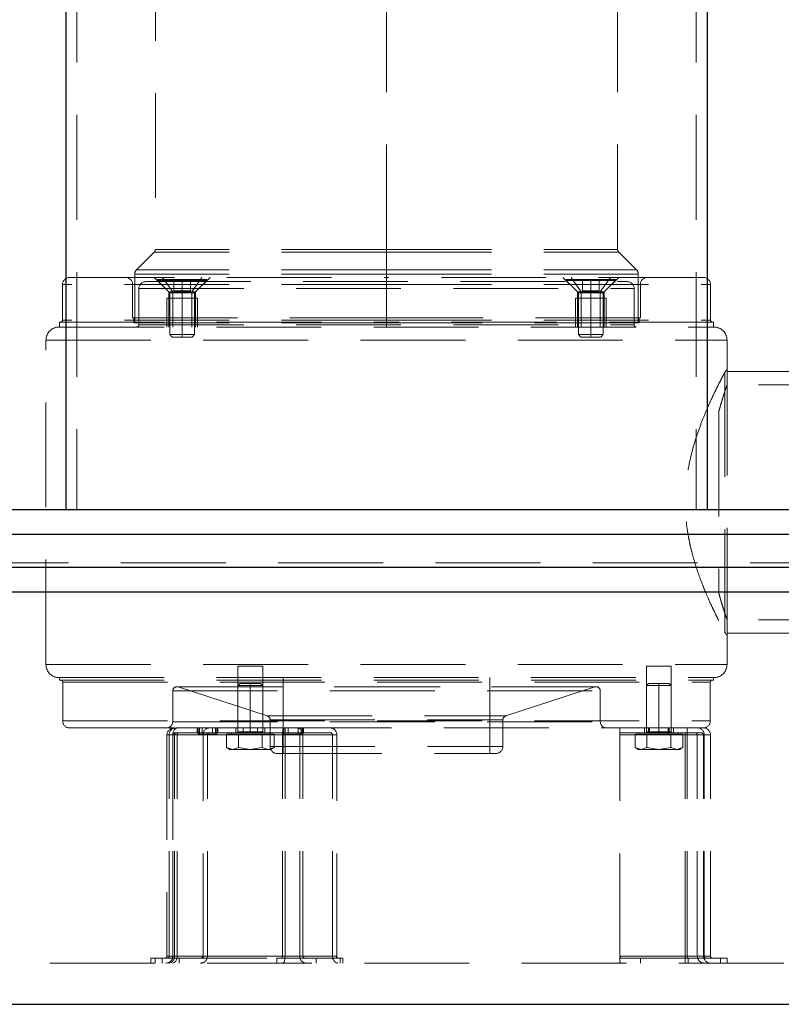
# Model space of a CAD drawing. Units: millimetres. Extents: x 80 to 8320, y 80 to 5860.
# Drawn here: x 3963 to 4147, y 1750 to 1989 of the extents above; entities that cross this region are included whole.
import ezdxf

# ---------------------------------------------------------------- set-up
doc = ezdxf.new("R2010")
doc.units = ezdxf.units.MM
doc.header["$LTSCALE"] = 20
doc.linetypes.add('SLD-Dashed', pattern=[1.905, 1.27, -0.635])
doc.linetypes.add('SLD-Solid', pattern=[0])

msp = doc.modelspace()

# ---------------------------------------------------------------- linework, layer by layer
at = {"color": 7, "linetype": 'SLD-Dashed', "lineweight": 18}
for p, q in [((3976.4, 3642.38), (3976.4, 1870.38)), ((4126.45, 3642.38), (4126.45, 1870.38)), ((3995.42, 2123.68), (3995.42, 1933.41)), ((4051.42, 1933.41), (4051.42, 2123.68)), ((4107.42, 1933.41), (4107.42, 2123.68)), ((3995.13, 1932.71), (3990.86, 1928.44)), ((4051.42, 1932.71), (3995.17, 1932.71)), ((4051.42, 1933.41), (3995.47, 1933.41)), ((4051.42, 1932.71), (4051.42, 1933.41)), ((4051.42, 1932.71), (4051.42, 1933.41)), ((4051.42, 1933.41), (4107.38, 1933.41)), ((4051.42, 1928.44), (4051.42, 1932.71)), ((4051.42, 1932.71), (4107.67, 1932.71)), ((4111.98, 1928.44), (4107.71, 1932.71)), ((3974.62, 1926.58), (4051.42, 1926.58)), ((3990.42, 1927.38), (3990.42, 1915.58)), ((4051.42, 1927.38), (3990.47, 1927.38)), ((4051.42, 1928.44), (3990.91, 1928.44)), ((3995.17, 1926.58), (3998.67, 1923.08)), ((3999.63, 1923.08), (3997.15, 1926.58)), ((4004.22, 1923.08), (4006.7, 1926.58)), ((4005.17, 1923.08), (4008.67, 1926.58)), ((4051.42, 1927.38), (4051.42, 1928.44)), ((4051.42, 1927.38), (4051.42, 1928.44)), ((4051.42, 1928.44), (4111.94, 1928.44)), ((4051.42, 1915.58), (4051.42, 1927.38)), ((4051.42, 1927.38), (4112.38, 1927.38)), ((4051.42, 1924.88), (4051.42, 1926.58)), ((4051.42, 1924.88), (4051.42, 1926.58)), ((4128.22, 1926.58), (4051.42, 1926.58)), ((4051.42, 1926.58), (4051.42, 1924.88)), ((4051.42, 1926.58), (4051.42, 1924.88)), ((4094.17, 1926.58), (4097.67, 1923.08)), ((4098.62, 1923.08), (4096.15, 1926.58)), ((4103.22, 1923.08), (4105.69, 1926.58)), ((4104.17, 1923.08), (4107.67, 1926.58)), ((4112.42, 1915.58), (4112.42, 1927.38)), ((3972.92, 1924.88), (3972.92, 1916.28)), ((4051.42, 1924.88), (3972.97, 1924.88)), ((3989.92, 1924.88), (3989.92, 1916.78)), ((4051.42, 1924.88), (3989.97, 1924.88)), ((3993.12, 1925.58), (4109.72, 1925.58)), ((3995.92, 1926.13), (4001.92, 1926.13)), ((3995.92, 1926.13), (3995.92, 1925.83)), ((3995.92, 1925.83), (4001.92, 1925.83)), ((3995.92, 1925.83), (3998.92, 1922.83)), ((3999.92, 1926.13), (3999.92, 1923.33)), ((4001.92, 1925.83), (4001.92, 1926.13)), ((4007.92, 1926.13), (4001.92, 1926.13)), ((4001.92, 1926.13), (4001.92, 1923.33)), ((4001.92, 1922.83), (4001.92, 1925.83)), ((4007.92, 1925.83), (4001.92, 1925.83)), ((4003.92, 1926.13), (4003.92, 1923.33)), ((4004.92, 1922.83), (4007.92, 1925.83)), ((4007.92, 1925.83), (4007.92, 1926.13)), ((4051.42, 1916.28), (4051.42, 1924.88)), ((4051.42, 1924.88), (4129.88, 1924.88)), ((4051.42, 1924.88), (4112.88, 1924.88)), ((4051.42, 1924.88), (4051.42, 1916.78)), ((4094.92, 1926.13), (4100.92, 1926.13)), ((4094.92, 1926.13), (4094.92, 1925.83)), ((4094.92, 1925.83), (4100.92, 1925.83)), ((4094.92, 1925.83), (4097.92, 1922.83)), ((4098.92, 1926.13), (4098.92, 1923.33)), ((4100.92, 1925.83), (4100.92, 1926.13)), ((4106.92, 1926.13), (4100.92, 1926.13)), ((4100.92, 1926.13), (4100.92, 1923.33)), ((4106.92, 1925.83), (4100.92, 1925.83)), ((4100.92, 1922.83), (4100.92, 1925.83)), ((4102.92, 1926.13), (4102.92, 1923.33)), ((4103.92, 1922.83), (4106.92, 1925.83)), ((4106.92, 1925.83), (4106.92, 1926.13)), ((4112.92, 1916.78), (4112.92, 1924.88)), ((4129.92, 1916.28), (4129.92, 1924.88)), ((3991.42, 1923.88), (4111.42, 1923.88)), ((3991.42, 1915.08), (3991.42, 1923.88)), ((3991.42, 1923.88), (4111.42, 1923.88)), ((3998.17, 1921.58), (4001.92, 1921.58)), ((3998.17, 1921.58), (3998.17, 1914.58)), ((3998.67, 1923.08), (3999.63, 1923.08)), ((3998.67, 1923.08), (3998.67, 1914.58)), ((3998.92, 1922.83), (4001.92, 1922.83)), ((3998.92, 1922.83), (3998.92, 1912.73)), ((4005.17, 1923.08), (3999.63, 1923.08)), ((3999.63, 1914.58), (3999.63, 1923.08)), ((3999.92, 1923.33), (4001.92, 1923.33)), ((4001.92, 1923.33), (4003.92, 1923.33)), ((4001.92, 1922.83), (4001.92, 1923.33)), ((4004.92, 1922.83), (4001.92, 1922.83)), ((4001.92, 1912.73), (4001.92, 1922.83)), ((4001.92, 1914.58), (4001.92, 1921.58)), ((4001.92, 1921.58), (4005.67, 1921.58)), ((4004.22, 1914.58), (4004.22, 1923.08)), ((4004.92, 1912.73), (4004.92, 1922.83)), ((4005.17, 1914.58), (4005.17, 1923.08)), ((4005.67, 1914.58), (4005.67, 1921.58)), ((4097.17, 1921.58), (4100.92, 1921.58)), ((4097.17, 1921.58), (4097.17, 1914.58)), ((4097.67, 1923.08), (4103.22, 1923.08)), ((4097.67, 1923.08), (4097.67, 1914.58)), ((4097.92, 1922.83), (4100.92, 1922.83)), ((4097.92, 1922.83), (4097.92, 1912.73)), ((4098.62, 1914.58), (4098.62, 1923.08)), ((4098.92, 1923.33), (4100.92, 1923.33)), ((4100.92, 1923.33), (4102.92, 1923.33)), ((4100.92, 1922.83), (4100.92, 1923.33)), ((4103.92, 1922.83), (4100.92, 1922.83)), ((4100.92, 1912.73), (4100.92, 1922.83)), ((4100.92, 1914.58), (4100.92, 1921.58)), ((4100.92, 1921.58), (4104.67, 1921.58)), ((4104.17, 1923.08), (4103.22, 1923.08)), ((4103.22, 1914.58), (4103.22, 1923.08)), ((4103.92, 1912.73), (4103.92, 1922.83)), ((4104.17, 1914.58), (4104.17, 1923.08)), ((4104.67, 1914.58), (4104.67, 1921.58)), ((4111.42, 1915.08), (4111.42, 1923.88)), ((3989.92, 1916.78), (4051.42, 1916.78)), ((3990.17, 1916.78), (3990.17, 1915.58)), ((4112.92, 1916.78), (4051.42, 1916.78)), ((4051.42, 1916.78), (4051.42, 1915.58)), ((4112.67, 1915.58), (4112.67, 1916.78)), ((3972.12, 1914.58), (4130.72, 1914.58)), ((3972.17, 1915.78), (4051.42, 1915.78)), ((3972.17, 1915.78), (3972.17, 1914.58)), ((4051.42, 1916.28), (3972.97, 1916.28)), ((4051.42, 1915.58), (3990.17, 1915.58)), ((3991.42, 1915.08), (4111.42, 1915.08)), ((3991.42, 1915.08), (4111.42, 1915.08)), ((4051.42, 1915.78), (4051.42, 1916.28)), ((4051.42, 1915.78), (4051.42, 1916.28)), ((4051.42, 1916.28), (4129.88, 1916.28)), ((4051.42, 1914.58), (4051.42, 1915.78)), ((4130.67, 1915.78), (4051.42, 1915.78)), ((4112.67, 1915.58), (4051.42, 1915.58)), ((4130.67, 1914.58), (4130.67, 1915.78)), ((3998.92, 1912.73), (4001.92, 1912.73)), ((3998.92, 1912.73), (3999.52, 1912.13)), ((3999.52, 1912.13), (4001.92, 1912.13)), ((4001.92, 1912.13), (4001.92, 1912.73)), ((4004.92, 1912.73), (4001.92, 1912.73)), ((4004.32, 1912.13), (4001.92, 1912.13)), ((4004.32, 1912.13), (4004.92, 1912.73)), ((4097.92, 1912.73), (4100.92, 1912.73)), ((4097.92, 1912.73), (4098.52, 1912.13)), ((4098.52, 1912.13), (4100.92, 1912.13)), ((4103.92, 1912.73), (4100.92, 1912.73)), ((4100.92, 1912.13), (4100.92, 1912.73)), ((4103.32, 1912.13), (4100.92, 1912.13)), ((4103.32, 1912.13), (4103.92, 1912.73)), ((3968.92, 1832.78), (3968.92, 1911.38)), ((3968.92, 1911.38), (4133.92, 1911.38)), ((3968.92, 1911.38), (4133.92, 1911.38)), ((4133.92, 1903.96), (4133.92, 1911.38)), ((4133.41, 1903.64), (4133.41, 1840.53)), ((4133.41, 1903.64), (4133.41, 1840.53)), ((4133.92, 1903.96), (4133.92, 1840.21)), ((4133.92, 1903.83), (4166.92, 1903.83)), ((4166.92, 1900.53), (4133.92, 1900.53)), ((4131.92, 1894.07), (4131.92, 1850.1)), ((3758.49, 1857.45), (4344.35, 1857.45)), ((4166.92, 1843.63), (4133.92, 1843.63)), ((4133.92, 1840.21), (4133.86, 1839.99)), ((4133.92, 1840.33), (4166.92, 1840.33)), ((4133.92, 1832.78), (4133.92, 1840.21)), ((3968.92, 1832.78), (4133.92, 1832.78)), ((3968.92, 1832.78), (4133.92, 1832.78)), ((4015.42, 1832.38), (4021.42, 1832.38)), ((4015.42, 1817.38), (4015.42, 1832.38)), ((4021.42, 1817.38), (4021.42, 1832.38)), ((4114.42, 1817.38), (4114.42, 1832.38)), ((4114.42, 1832.38), (4120.42, 1832.38)), ((4120.42, 1817.38), (4120.42, 1832.38)), ((3972.12, 1829.58), (4130.72, 1829.58)), ((3972.17, 1828.99), (3972.17, 1829.58)), ((3972.17, 1828.99), (4130.67, 1828.99)), ((3972.97, 1828.49), (4129.87, 1828.49)), ((3972.97, 1819.08), (3972.97, 1828.49)), ((3972.97, 1828.49), (4129.87, 1828.49)), ((4026.42, 1829.58), (4026.42, 1811.18)), ((4076.42, 1829.58), (4076.42, 1811.18)), ((4129.87, 1819.08), (4129.87, 1828.49)), ((4130.67, 1828.99), (4130.67, 1829.58)), ((3999.62, 1826.36), (4103.22, 1826.36)), ((3999.62, 1826.36), (3999.62, 1818.88)), ((3999.62, 1826.36), (4103.22, 1826.36)), ((4102.22, 1827.36), (4000.62, 1827.36)), ((4000.93, 1827.31), (4101.91, 1827.31)), ((4022.53, 1820.29), (4000.93, 1827.31)), ((4000.93, 1827.31), (4101.91, 1827.31)), ((4015.92, 1828.18), (4015.42, 1827.68)), ((4015.42, 1827.68), (4018.42, 1827.68)), ((4015.42, 1827.68), (4015.42, 1816.43)), ((4015.92, 1828.18), (4018.42, 1828.18)), ((4018.42, 1828.18), (4020.92, 1828.18)), ((4018.42, 1828.18), (4018.42, 1827.68)), ((4018.42, 1827.68), (4021.42, 1827.68)), ((4018.42, 1816.43), (4018.42, 1827.68)), ((4021.42, 1827.68), (4020.92, 1828.18)), ((4021.42, 1816.43), (4021.42, 1827.68)), ((4080.31, 1820.29), (4101.91, 1827.31)), ((4103.22, 1826.36), (4103.22, 1818.88)), ((4114.92, 1828.18), (4114.42, 1827.68)), ((4114.42, 1827.68), (4117.42, 1827.68)), ((4114.42, 1827.68), (4114.42, 1816.43)), ((4114.92, 1828.18), (4117.42, 1828.18)), ((4117.42, 1828.18), (4119.92, 1828.18)), ((4117.42, 1828.18), (4117.42, 1827.68)), ((4117.42, 1827.68), (4120.42, 1827.68)), ((4117.42, 1816.43), (4117.42, 1827.68)), ((4120.42, 1827.68), (4119.92, 1828.18)), ((4120.42, 1816.43), (4120.42, 1827.68)), ((3972.97, 1819.08), (4129.87, 1819.08)), ((3972.97, 1819.08), (4129.87, 1819.08)), ((4022.53, 1820.29), (4080.31, 1820.29)), ((4022.53, 1820.29), (4080.31, 1820.29)), ((4023.22, 1819.34), (4079.62, 1819.34)), ((4023.22, 1812.88), (4023.22, 1819.34)), ((4023.22, 1819.34), (4079.62, 1819.34)), ((4079.62, 1812.88), (4079.62, 1819.34)), ((3974.67, 1817.38), (4000.43, 1817.38)), ((3999.62, 1818.88), (4103.22, 1818.88)), ((3999.62, 1818.88), (4103.22, 1818.88)), ((4000.43, 1817.38), (4000.78, 1817.38)), ((4000.78, 1817.38), (4026.74, 1817.38)), ((4005.53, 1817.38), (4005.53, 1816.18)), ((4005.78, 1817.38), (4005.78, 1815.88)), ((4006.08, 1817.38), (4006.08, 1815.88)), ((4006.78, 1817.38), (4006.78, 1816.18)), ((4009.28, 1817.38), (4009.28, 1816.18)), ((4009.98, 1817.38), (4009.98, 1815.88)), ((4010.28, 1815.88), (4010.28, 1817.38)), ((4010.53, 1816.18), (4010.53, 1817.38)), ((4014.92, 1817.38), (4014.92, 1816.18)), ((4016.67, 1817.38), (4016.67, 1816.18)), ((4020.17, 1817.38), (4020.17, 1816.18)), ((4021.92, 1816.18), (4021.92, 1817.38)), ((4026.31, 1817.38), (4026.31, 1816.18)), ((4026.56, 1817.38), (4026.56, 1815.88)), ((4026.74, 1817.38), (4027.23, 1817.38)), ((4026.87, 1817.38), (4026.87, 1815.88)), ((4027.23, 1817.38), (4126.6, 1817.38)), ((4027.56, 1817.38), (4027.56, 1816.18)), ((4030.06, 1817.38), (4030.06, 1816.18)), ((4030.76, 1817.38), (4030.76, 1815.88)), ((4031.06, 1815.88), (4031.06, 1817.38)), ((4031.31, 1816.18), (4031.31, 1817.38)), ((4107.92, 1815.68), (4107.92, 1817.38)), ((4113.92, 1817.38), (4113.92, 1816.18)), ((4114.92, 1817.38), (4114.92, 1816.18)), ((4115.17, 1817.38), (4115.17, 1815.88)), ((4117.42, 1817.38), (4117.42, 1815.88)), ((4119.67, 1815.88), (4119.67, 1817.38)), ((4119.92, 1817.38), (4119.92, 1816.18)), ((4120.92, 1817.38), (4120.92, 1816.18)), ((4124.29, 1817.38), (4124.29, 1815.68)), ((4124.29, 1817.38), (4124.29, 1815.68)), ((4126.6, 1817.38), (4126.74, 1817.38)), ((4126.74, 1817.38), (4128.22, 1817.38)), ((3999.66, 1815.68), (3998.23, 1815.68)), ((3999.66, 1815.68), (3998.23, 1815.68)), ((3998.23, 1815.68), (3998.23, 1762.08)), ((3998.79, 1762.08), (3998.79, 1815.68)), ((4006.98, 1815.68), (3998.79, 1815.68)), ((3999.66, 1815.68), (4026.19, 1815.68)), ((3999.66, 1762.08), (3999.66, 1815.68)), ((4026.19, 1815.68), (3999.66, 1815.68)), ((4000.7, 1815.68), (3999.68, 1815.68)), ((4000.7, 1815.68), (3999.68, 1815.68)), ((3999.68, 1815.68), (3999.68, 1762.08)), ((4000.09, 1762.08), (4000.09, 1815.68)), ((4008.02, 1815.68), (4000.09, 1815.68)), ((4000.18, 1816.18), (4001.03, 1816.18)), ((4000.7, 1815.68), (4026.84, 1815.68)), ((4000.7, 1762.08), (4000.7, 1815.68)), ((4026.84, 1815.68), (4000.7, 1815.68)), ((4001.03, 1816.18), (4027, 1816.18)), ((4009.98, 1815.88), (4005.78, 1815.88)), ((4006.98, 1761.58), (4006.98, 1815.68)), ((4008.02, 1762.08), (4008.02, 1815.68)), ((4010.28, 1815.88), (4009.98, 1815.88)), ((4015.53, 1815.88), (4012.65, 1815.88)), ((4012.65, 1815.88), (4012.65, 1812.63)), ((4013.77, 1815.88), (4013.77, 1816.18)), ((4018.42, 1816.43), (4015.47, 1816.43)), ((4021.31, 1815.88), (4015.53, 1815.88)), ((4015.53, 1815.88), (4015.53, 1812.63)), ((4018.42, 1816.18), (4018.42, 1816.43)), ((4018.42, 1816.43), (4021.38, 1816.43)), ((4018.42, 1816.18), (4018.42, 1816.43)), ((4021.31, 1815.88), (4021.31, 1812.63)), ((4024.19, 1815.88), (4021.31, 1815.88)), ((4023.07, 1815.88), (4023.07, 1816.18)), ((4024.19, 1815.88), (4024.19, 1812.63)), ((4026.19, 1815.68), (4031.18, 1815.68)), ((4026.19, 1762.08), (4026.19, 1815.68)), ((4031.18, 1815.68), (4026.19, 1815.68)), ((4030.76, 1815.88), (4026.56, 1815.88)), ((4026.84, 1815.68), (4030.4, 1815.68)), ((4026.84, 1762.08), (4026.84, 1815.68)), ((4030.4, 1815.68), (4026.84, 1815.68)), ((4027, 1816.18), (4029.96, 1816.18)), ((4029.96, 1816.18), (4037.89, 1816.18)), ((4030.4, 1815.68), (4038.33, 1815.68)), ((4030.4, 1762.08), (4030.4, 1815.68)), ((4031.06, 1815.88), (4030.76, 1815.88)), ((4031.18, 1762.08), (4031.18, 1815.68)), ((4031.18, 1815.68), (4039.37, 1815.68)), ((4038.33, 1762.08), (4038.33, 1815.68)), ((4039.37, 1761.58), (4039.37, 1815.68)), ((4107.92, 1816.18), (4123.78, 1816.18)), ((4107.92, 1761.58), (4107.92, 1815.68)), ((4107.92, 1815.68), (4124.29, 1815.68)), ((4107.92, 1815.68), (4123.78, 1815.68)), ((4114.53, 1815.88), (4111.65, 1815.88)), ((4111.65, 1815.88), (4111.65, 1812.63)), ((4112.77, 1815.88), (4112.77, 1816.18)), ((4117.42, 1816.43), (4114.47, 1816.43)), ((4115.17, 1815.88), (4114.53, 1815.88)), ((4114.53, 1815.88), (4114.53, 1812.63)), ((4117.42, 1815.88), (4115.17, 1815.88)), ((4117.42, 1816.18), (4117.42, 1816.43)), ((4117.42, 1816.43), (4120.38, 1816.43)), ((4117.42, 1816.18), (4117.42, 1816.43)), ((4119.67, 1815.88), (4117.42, 1815.88)), ((4120.31, 1815.88), (4119.67, 1815.88)), ((4120.31, 1815.88), (4120.31, 1812.63)), ((4123.19, 1815.88), (4120.31, 1815.88)), ((4122.07, 1815.88), (4122.07, 1816.18)), ((4123.19, 1815.88), (4123.19, 1812.63)), ((4123.78, 1816.18), (4126.23, 1816.18)), ((4123.78, 1816.18), (4123.78, 1815.68)), ((4123.78, 1816.18), (4123.78, 1815.68)), ((4123.78, 1815.68), (4126.72, 1815.68)), ((4123.78, 1762.08), (4123.78, 1815.68)), ((4126.72, 1815.68), (4123.78, 1815.68)), ((4124.29, 1762.08), (4124.29, 1815.68)), ((4124.29, 1815.68), (4128.41, 1815.68)), ((4128.41, 1815.68), (4124.29, 1815.68)), ((4126.23, 1816.18), (4127.72, 1816.18)), ((4126.72, 1815.68), (4128.22, 1815.68)), ((4126.72, 1762.08), (4126.72, 1815.68)), ((4128.22, 1762.08), (4128.22, 1815.68)), ((4128.41, 1762.08), (4128.41, 1815.68)), ((4128.41, 1815.68), (4129.92, 1815.68)), ((4129.92, 1762.08), (4129.92, 1815.68)), ((4014.09, 1812.18), (4012.65, 1812.63)), ((4012.65, 1812.63), (4014.09, 1812.18)), ((4012.65, 1812.63), (4013.42, 1812.18)), ((4014.09, 1812.18), (4013.42, 1812.18)), ((4015.53, 1812.63), (4014.09, 1812.18)), ((4014.09, 1812.18), (4015.53, 1812.63)), ((4018.42, 1812.18), (4014.09, 1812.18)), ((4018.42, 1812.18), (4015.53, 1812.63)), ((4015.53, 1812.63), (4018.42, 1812.18)), ((4021.31, 1812.63), (4018.42, 1812.18)), ((4018.42, 1812.18), (4021.31, 1812.63)), ((4022.75, 1812.18), (4018.42, 1812.18)), ((4022.75, 1812.18), (4021.31, 1812.63)), ((4021.31, 1812.63), (4022.75, 1812.18)), ((4024.19, 1812.63), (4022.75, 1812.18)), ((4022.75, 1812.18), (4024.19, 1812.63)), ((4023.42, 1812.18), (4022.75, 1812.18)), ((4023.22, 1812.88), (4079.62, 1812.88)), ((4023.22, 1812.88), (4079.62, 1812.88)), ((4023.42, 1812.18), (4024.2, 1812.63)), ((4113.09, 1812.18), (4111.65, 1812.63)), ((4111.65, 1812.63), (4113.09, 1812.18)), ((4111.65, 1812.63), (4112.42, 1812.18)), ((4113.09, 1812.18), (4112.42, 1812.18)), ((4114.53, 1812.63), (4113.09, 1812.18)), ((4113.09, 1812.18), (4114.53, 1812.63)), ((4117.42, 1812.18), (4113.09, 1812.18)), ((4117.42, 1812.18), (4114.53, 1812.63)), ((4114.53, 1812.63), (4117.42, 1812.18)), ((4120.31, 1812.63), (4117.42, 1812.18)), ((4117.42, 1812.18), (4120.31, 1812.63)), ((4121.75, 1812.18), (4117.42, 1812.18)), ((4121.75, 1812.18), (4120.31, 1812.63)), ((4120.31, 1812.63), (4121.75, 1812.18)), ((4123.19, 1812.63), (4121.75, 1812.18)), ((4121.75, 1812.18), (4123.19, 1812.63)), ((4122.42, 1812.18), (4121.75, 1812.18)), ((4122.42, 1812.18), (4123.2, 1812.63)), ((4024.92, 1811.18), (4077.92, 1811.18)), ((3999.66, 1762.08), (3998.23, 1762.08)), ((3999.66, 1762.08), (3998.23, 1762.08)), ((4006.9, 1762.08), (3998.79, 1762.08)), ((3999.66, 1762.08), (4026.19, 1762.08)), ((4026.19, 1762.08), (3999.66, 1762.08)), ((4000.7, 1762.08), (3999.68, 1762.08)), ((4000.7, 1762.08), (3999.68, 1762.08)), ((4008.02, 1762.08), (4000.09, 1762.08)), ((4000.7, 1762.08), (4026.84, 1762.08)), ((4026.84, 1762.08), (4000.7, 1762.08)), ((4006.9, 1762.08), (4006.9, 1761.58)), ((4026.19, 1762.08), (4031.18, 1762.08)), ((4031.18, 1762.08), (4026.19, 1762.08)), ((4026.84, 1762.08), (4030.4, 1762.08)), ((4030.4, 1762.08), (4026.84, 1762.08)), ((4030.4, 1762.08), (4038.33, 1762.08)), ((4031.18, 1762.08), (4039.29, 1762.08)), ((4039.29, 1762.08), (4039.29, 1761.58)), ((4107.92, 1762.08), (4123.78, 1762.08)), ((4108.07, 1762.08), (4108.07, 1761.58)), ((4108.07, 1762.08), (4124.29, 1762.08)), ((4123.78, 1760.38), (4123.78, 1762.08)), ((4123.78, 1762.08), (4126.72, 1762.08)), ((4123.78, 1760.38), (4123.78, 1762.08)), ((4126.72, 1762.08), (4123.78, 1762.08)), ((4124.29, 1761.58), (4124.29, 1762.08)), ((4124.29, 1762.08), (4128.41, 1762.08)), ((4128.41, 1762.08), (4124.29, 1762.08)), ((4124.29, 1761.58), (4124.29, 1762.08)), ((4126.72, 1762.08), (4128.22, 1762.08)), ((4128.41, 1762.08), (4129.92, 1762.08)), ((3855.56, 1760.38), (4247.28, 1760.38)), ((3994.33, 1761.58), (3997.05, 1761.58)), ((3994.33, 1761.58), (3994.33, 1760.38)), ((3995.4, 1760.38), (3995.4, 1761.58)), ((3997.05, 1760.38), (3997.05, 1761.58)), ((3997.05, 1761.58), (4024.87, 1761.58)), ((4001.19, 1760.38), (4001.19, 1761.58)), ((4024.87, 1760.38), (4024.87, 1761.58)), ((4024.87, 1761.58), (4034.37, 1761.58)), ((4034.37, 1760.38), (4034.37, 1761.58)), ((4034.37, 1761.58), (4040.16, 1761.58)), ((4040.16, 1760.38), (4040.16, 1761.58)), ((4040.16, 1761.58), (4040.83, 1761.58)), ((4040.83, 1760.38), (4040.83, 1761.58)), ((4107.92, 1761.58), (4108.07, 1761.58)), ((4108.22, 1761.58), (4112.92, 1761.58)), ((4112.92, 1760.38), (4112.92, 1761.58)), ((4112.92, 1761.58), (4124.5, 1761.58)), ((4124.5, 1760.38), (4124.5, 1761.58)), ((4124.5, 1761.58), (4132.34, 1761.58)), ((4132.34, 1760.38), (4132.34, 1761.58)), ((4132.34, 1761.58), (4133.92, 1761.58)), ((4133.92, 1760.38), (4133.92, 1761.58))]:
    msp.add_line(p, q, dxfattribs=at)
at = {"color": 7, "linetype": 'SLD-Solid', "lineweight": 25}
for p, q in [((3973.72, 2209.38), (3973.72, 1870.38)), ((4129.13, 2209.38), (4129.13, 1870.38)), ((3839.9, 1870.38), (3972.94, 1870.38)), ((3972.94, 1870.38), (3973.72, 1870.38)), ((3973.72, 1870.38), (3974.61, 1870.38)), ((3974.61, 1870.38), (4128.23, 1870.38)), ((4128.23, 1870.38), (4129.13, 1870.38)), ((4129.13, 1870.38), (4129.9, 1870.38)), ((4129.9, 1870.38), (4262.94, 1870.38)), ((3711.42, 1864.38), (4391.42, 1864.38)), ((3711.42, 1856.38), (4391.42, 1856.38)), ((3751.42, 1850.38), (4351.42, 1850.38)), ((3851.42, 1750.38), (4251.42, 1750.38))]:
    msp.add_line(p, q, dxfattribs=at)
at = {"color": 7, "linetype": 'SLD-Dashed', "lineweight": 18, "flags": 128}
for points in [[(4000.78, 1817.38), (4000.56, 1817.35), (4000.35, 1817.25), (4000.16, 1817.1), (3999.99, 1816.89), (3999.85, 1816.63), (3999.74, 1816.33), (3999.68, 1816.02), (3999.66, 1815.68)], [(4000.78, 1817.38), (4000.56, 1817.35), (4000.35, 1817.25), (4000.16, 1817.1), (3999.99, 1816.89), (3999.85, 1816.63), (3999.74, 1816.33), (3999.68, 1816.02), (3999.66, 1815.68)], [(4026.74, 1817.38), (4026.63, 1817.35), (4026.53, 1817.25), (4026.44, 1817.1), (4026.35, 1816.89), (4026.29, 1816.63), (4026.23, 1816.33), (4026.2, 1816.02), (4026.19, 1815.68)], [(4026.74, 1817.38), (4026.63, 1817.35), (4026.53, 1817.25), (4026.44, 1817.1), (4026.35, 1816.89), (4026.29, 1816.63), (4026.23, 1816.33), (4026.2, 1816.02), (4026.19, 1815.68)], [(4001.03, 1816.18), (4000.97, 1816.17), (4000.91, 1816.15), (4000.85, 1816.1), (4000.8, 1816.04), (4000.76, 1815.96), (4000.73, 1815.88), (4000.71, 1815.78), (4000.7, 1815.68)], [(4001.03, 1816.18), (4000.97, 1816.17), (4000.91, 1816.15), (4000.85, 1816.1), (4000.8, 1816.04), (4000.76, 1815.96), (4000.73, 1815.88), (4000.71, 1815.78), (4000.7, 1815.68)], [(4027, 1816.18), (4026.97, 1816.17), (4026.94, 1816.15), (4026.91, 1816.1), (4026.88, 1816.04), (4026.86, 1815.96), (4026.85, 1815.88), (4026.84, 1815.78), (4026.84, 1815.68)], [(4027, 1816.18), (4026.97, 1816.17), (4026.94, 1816.15), (4026.91, 1816.1), (4026.88, 1816.04), (4026.86, 1815.96), (4026.85, 1815.88), (4026.84, 1815.78), (4026.84, 1815.68)], [(3999.33, 1761.58), (3999.39, 1761.59), (3999.46, 1761.62), (3999.51, 1761.67), (3999.56, 1761.73), (3999.6, 1761.81), (3999.63, 1761.89), (3999.65, 1761.99), (3999.66, 1762.08)], [(3999.33, 1761.58), (3999.39, 1761.59), (3999.46, 1761.62), (3999.51, 1761.67), (3999.56, 1761.73), (3999.6, 1761.81), (3999.63, 1761.89), (3999.65, 1761.99), (3999.66, 1762.08)], [(3999.58, 1760.38), (3999.8, 1760.42), (4000.01, 1760.51), (4000.2, 1760.67), (4000.37, 1760.88), (4000.51, 1761.14), (4000.62, 1761.43), (4000.68, 1761.75), (4000.7, 1762.08)], [(3999.58, 1760.38), (3999.8, 1760.42), (4000.01, 1760.51), (4000.2, 1760.67), (4000.37, 1760.88), (4000.51, 1761.14), (4000.62, 1761.43), (4000.68, 1761.75), (4000.7, 1762.08)], [(4026.03, 1761.58), (4026.06, 1761.59), (4026.09, 1761.62), (4026.12, 1761.67), (4026.15, 1761.73), (4026.17, 1761.81), (4026.18, 1761.89), (4026.19, 1761.99), (4026.19, 1762.08)], [(4026.03, 1761.58), (4026.06, 1761.59), (4026.09, 1761.62), (4026.12, 1761.67), (4026.15, 1761.73), (4026.17, 1761.81), (4026.18, 1761.89), (4026.19, 1761.99), (4026.19, 1762.08)], [(4026.29, 1760.38), (4026.4, 1760.42), (4026.5, 1760.51), (4026.6, 1760.67), (4026.68, 1760.88), (4026.75, 1761.14), (4026.8, 1761.43), (4026.83, 1761.75), (4026.84, 1762.08)], [(4026.29, 1760.38), (4026.4, 1760.42), (4026.5, 1760.51), (4026.6, 1760.67), (4026.68, 1760.88), (4026.75, 1761.14), (4026.8, 1761.43), (4026.83, 1761.75), (4026.84, 1762.08)]]:
    msp.add_lwpolyline(points, dxfattribs=at)
at = {"color": 7, "linetype": 'SLD-Dashed', "lineweight": 18}
for centre, radius, start, end in [((3994.42, 1933.41), 1, 315, 0), ((4108.42, 1933.41), 1, 180, 225), ((3974.62, 1924.88), 1.7, 90, 180), ((3988.22, 1924.88), 1.7, 0, 90), ((3991.92, 1927.38), 1.5, 135, 180), ((4110.92, 1927.38), 1.5, 0, 45), ((4114.62, 1924.88), 1.7, 90, 180), ((4128.22, 1924.88), 1.7, 0, 90), ((3993.12, 1923.88), 1.7, 90, 180), ((4109.72, 1923.88), 1.7, 0, 90), ((3972.12, 1911.38), 3.2, 90, 180), ((3972.42, 1916.28), 0.5, 270, 0), ((3990.92, 1915.08), 0.5, 270, 0), ((4111.92, 1915.08), 0.5, 180, 270), ((4130.42, 1916.28), 0.5, 180, 270), ((4130.72, 1911.38), 3.2, 0, 90), ((3972.12, 1832.78), 3.2, 180, 270), ((4130.72, 1832.78), 3.2, 270, 0), ((3972.47, 1828.49), 0.5, 0, 90), ((4130.37, 1828.49), 0.5, 90, 180), ((4000.62, 1826.36), 1, 72, 180), ((4102.22, 1826.36), 1, 0, 108), ((3974.67, 1819.08), 1.7, 180, 270), ((4022.22, 1819.34), 1, 0, 72), ((4080.62, 1819.34), 1, 108, 180), ((4128.17, 1819.08), 1.7, 270, 0), ((3998.12, 1818.88), 1.5, 270, 0), ((3999.93, 1815.68), 1.7, 90, 180), ((4000.39, 1815.79), 1.6, 94.4019, 183.8113), ((4008.57, 1815.79), 1.6, 94.4019, 183.8113), ((4029.59, 1815.79), 1.6, 356.1887, 85.5981), ((4037.77, 1815.79), 1.6, 356.1887, 85.5981), ((4104.72, 1818.88), 1.5, 180, 270), ((4126.73, 1815.7), 1.68, 359.4492, 89.4384), ((4128.22, 1815.68), 1.7, 0, 90), ((4000.18, 1815.68), 0.5, 89.9997, 180), ((4000.55, 1815.72), 0.47, 94.4017, 183.8113), ((4008.48, 1815.72), 0.47, 94.4019, 183.8113), ((4015.17, 1816.43), 0.25, 270.0001, 0), ((4021.67, 1816.43), 0.25, 180, 269.9999), ((4029.93, 1815.72), 0.47, 356.1887, 85.5981), ((4037.86, 1815.72), 0.47, 356.1887, 85.5981), ((4114.17, 1816.43), 0.25, 270.0001, 0), ((4120.67, 1816.43), 0.25, 180, 269.9999), ((4126.23, 1815.69), 0.495, 359.4417, 89.4306), ((4127.72, 1815.68), 0.5, 0, 90), ((4024.92, 1812.88), 1.7, 180, 270), ((4077.92, 1812.88), 1.7, 270, 0), ((3997.73, 1762.08), 0.5, 270.0003, 0), ((3997.98, 1762.08), 1.7, 270.0001, 0), ((3998.32, 1762.05), 0.47, 274.4023, 3.8112), ((3998.49, 1761.98), 1.6, 274.402, 3.8113), ((4006.07, 1762.08), 1.94, 345.127, 0.0325), ((4031.99, 1761.98), 1.6, 176.1887, 265.5981), ((4031.65, 1762.05), 0.47, 176.1887, 265.5981), ((4040.27, 1762.08), 1.94, 179.9675, 194.873), ((4128.41, 1762.07), 1.68, 179.4417, 269.4306), ((4129.92, 1762.08), 1.7, 180, 270), ((4128.91, 1762.08), 0.495, 179.4492, 269.4385), ((4130.42, 1762.08), 0.5, 180, 270)]:
    msp.add_arc(centre, radius, start, end, dxfattribs=at)
for points, knots in [([(4133.41, 1903.64), (4133.27, 1903.38), (4132.99, 1902.86), (4132.41, 1901.73), (4131.71, 1900.37), (4130.91, 1898.75), (4130.02, 1896.85), (4128.98, 1894.54), (4127.82, 1891.7), (4126.59, 1888.33), (4125.53, 1884.81), (4124.74, 1881.45), (4124.21, 1878.37), (4123.89, 1875.31), (4123.77, 1872.22), (4123.87, 1869.13), (4124.14, 1866.42), (4124.5, 1864.07), (4124.9, 1862.04), (4125.47, 1859.65), (4126.22, 1857.03), (4127.13, 1854.31), (4128.06, 1851.88), (4129.02, 1849.56), (4129.96, 1847.43), (4130.88, 1845.5), (4131.82, 1843.58), (4132.74, 1841.79), (4133.19, 1840.95), (4133.41, 1840.53)], [0, 0, 0, 0, 0.035561, 0.072221, 0.110158, 0.145952, 0.183035, 0.223599, 0.268456, 0.316981, 0.365306, 0.401513, 0.434159, 0.466922, 0.49857, 0.530184, 0.56282, 0.584169, 0.607054, 0.631454, 0.667807, 0.704615, 0.740396, 0.773765, 0.814855, 0.852349, 0.888587, 0.945669, 1, 1, 1, 1]), ([(4133.92, 1903.96), (4133.91, 1904.05), (4133.89, 1904.24), (4133.71, 1904.14), (4133.51, 1903.8), (4133.41, 1903.64)], [0, 0, 0, 0, 0.34253, 0.67319, 1, 1, 1, 1]), ([(4131.92, 1894.07), (4132.01, 1894.39), (4132.18, 1894.99), (4132.42, 1895.83), (4132.66, 1896.63), (4132.88, 1897.37), (4133.09, 1898.03), (4133.26, 1898.57), (4133.41, 1899.03), (4133.54, 1899.42), (4133.71, 1899.93), (4133.88, 1900.42), (4133.91, 1900.5), (4133.92, 1900.53)], [0, 0, 0, 0, 0.078528, 0.150335, 0.226868, 0.309881, 0.388525, 0.457884, 0.525688, 0.591948, 0.656675, 0.829965, 1, 1, 1, 1]), ([(4133.92, 1843.63), (4133.92, 1843.64), (4133.91, 1843.66), (4133.86, 1843.82), (4133.77, 1844.07), (4133.66, 1844.39), (4133.54, 1844.76), (4133.41, 1845.16), (4133.26, 1845.61), (4133.04, 1846.3), (4132.74, 1847.27), (4132.34, 1848.59), (4132.06, 1849.6), (4131.92, 1850.1)], [0, 0, 0, 0, 0.0851, 0.170994, 0.257717, 0.345301, 0.410188, 0.476627, 0.54463, 0.614207, 0.747463, 0.874542, 1, 1, 1, 1]), ([(4133.41, 1840.53), (4133.51, 1840.36), (4133.71, 1840.02), (4133.89, 1839.93), (4133.91, 1840.11), (4133.92, 1840.21)], [0, 0, 0, 0, 0.329471, 0.660523, 1, 1, 1, 1]), ([(4006.39, 1761.58), (4006.46, 1761.59), (4006.6, 1761.61), (4006.77, 1761.72), (4006.88, 1761.89), (4006.9, 1762.02), (4006.9, 1762.08)], [0, 0, 0, 0, 0.260847, 0.511928, 0.75783, 1, 1, 1, 1]), ([(4039.29, 1762.08), (4039.3, 1762.02), (4039.31, 1761.89), (4039.39, 1761.72), (4039.51, 1761.61), (4039.6, 1761.59), (4039.65, 1761.58)], [0, 0, 0, 0, 0.24222, 0.488173, 0.739252, 1, 1, 1, 1]), ([(4108.22, 1761.58), (4108.2, 1761.59), (4108.15, 1761.61), (4108.1, 1761.72), (4108.07, 1761.89), (4108.07, 1762.02), (4108.07, 1762.08)], [0, 0, 0, 0, 0.260847, 0.511928, 0.75783, 1, 1, 1, 1]), ([(4007.95, 1761.58), (4007.89, 1761.42), (4007.77, 1761.08), (4007.41, 1760.69), (4006.94, 1760.43), (4006.58, 1760.4), (4006.39, 1760.38)], [0, 0, 0, 0, 0.245087, 0.490231, 0.743948, 1, 1, 1, 1]), ([(4039.65, 1760.38), (4039.52, 1760.4), (4039.27, 1760.43), (4038.89, 1760.69), (4038.57, 1761.08), (4038.45, 1761.42), (4038.39, 1761.58)], [0, 0, 0, 0, 0.256007, 0.509697, 0.754868, 1, 1, 1, 1]), ([(4107.92, 1761.58), (4107.92, 1761.42), (4107.93, 1761.08), (4107.96, 1760.69), (4108.05, 1760.43), (4108.16, 1760.4), (4108.22, 1760.38)], [0, 0, 0, 0, 0.245087, 0.490231, 0.743948, 1, 1, 1, 1])]:
    msp.add_open_spline(points, degree=3, knots=knots, dxfattribs=at)

doc.saveas('drawing.dxf')
